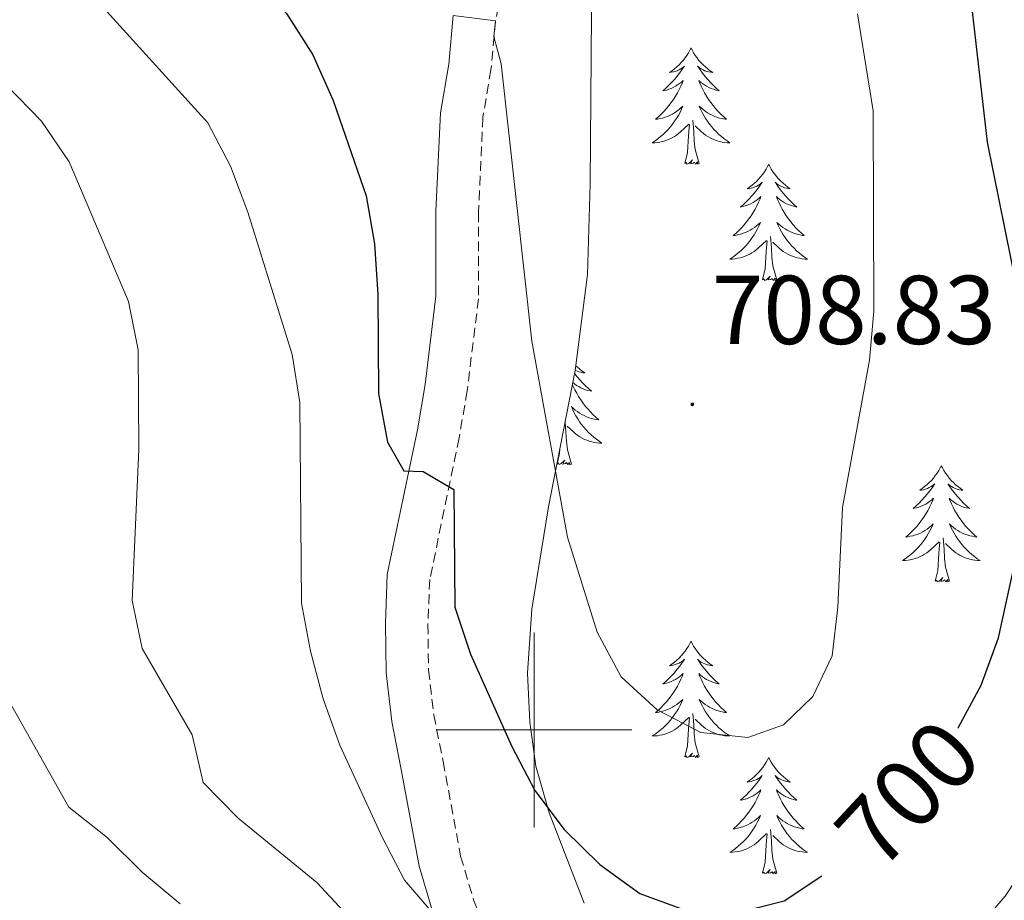
# Model space of a CAD drawing. Units: metres. Extents: x 558914 to 563395, y 4716722 to 4719731.
# Drawn here: x 560447 to 560548, y 4717483 to 4717573 of the extents above; entities that cross this region are included whole.
import ezdxf
from ezdxf.enums import TextEntityAlignment as Align

# ---------------------------------------------------------------- set-up
doc = ezdxf.new("R2010")
doc.units = ezdxf.units.M
doc.header["$MEASUREMENT"] = 0
doc.linetypes.add('TRAZOSX2', pattern=[1.5, 1, -0.5])
for name, color, linetype, lineweight in [('Carátula', 7, 'Continuous', 5), ('Level 21', 19, 'Continuous', 0), ('Level 35', 92, 'TRAZOSX2', 0), ('Level 36', 19, 'Continuous', 40), ('Level 4', 36, 'Continuous', 30), ('Level 41', 19, 'Continuous', 0), ('Level 5', 36, 'Continuous', 0), ('Level 63', 7, 'Continuous', 0), ('Level 7', 1, 'Continuous', 0)]:
    doc.layers.add(name, color=color, linetype=linetype, lineweight=lineweight)
doc.styles.add('Arial', font='ARIAL.TTF', dxfattribs={"height": 0.2})

# ---------------------------------------------------------------- blocks, each defined once
blk = doc.blocks.new('5PATER')
at = {"layer": 'Carátula', "linetype": 'Continuous', "lineweight": 5}
h = blk.add_hatch(color=250, dxfattribs=at)
edge = h.paths.add_edge_path()
edge.add_ellipse((0, 0), major_axis=(-1.33, -1.34), ratio=0.999422, start_angle=0, end_angle=360)

msp = doc.modelspace()

# ---------------------------------------------------------------- linework, layer by layer
at = {"layer": 'Level 21', "color": 19, "linetype": 'TRAZOSX2', "lineweight": 0}
msp.add_polyline3d([(560496.93, 4717577.04, 705.66), (560496.03, 4717572.59, 705.16), (560495.58, 4717567.67, 704.56), (560494.75, 4717562.79, 704.2), (560494.3, 4717553.06, 702.73), (560494.3, 4717544.18, 702.22), (560493.14, 4717534.77, 700.99), (560492.32, 4717529.94, 700.13), (560489.3, 4717515.41, 698.35), (560489.12, 4717510.84, 697.99), (560489.18, 4717506.14, 697.37), (560489.72, 4717501.55, 697.05), (560490.67, 4717496.78, 696.18), (560492.47, 4717487.08, 695.62), (560493.8, 4717482.6, 694.83), (560495.4, 4717478.32, 694.09)], dxfattribs=at)
at = {"layer": 'Level 21', "color": 19, "linetype": 'Continuous', "lineweight": 0}
msp.add_polyline3d([(560491.71, 4717573.22, 705.16), (560491.26, 4717568.24, 704.56), (560490.4, 4717563.26, 704.2), (560489.94, 4717553.16, 702.73), (560489.94, 4717544.45, 702.22), (560488.82, 4717535.41, 700.99), (560488.04, 4717530.75, 700.13), (560484.95, 4717515.94, 698.35), (560484.76, 4717510.9, 697.99), (560484.82, 4717505.85, 697.37), (560485.41, 4717500.87, 697.05), (560486.39, 4717495.96, 696.18), (560488.22, 4717486.06, 695.62), (560489.66, 4717481.21, 694.83)], dxfattribs=at)
at = {"layer": 'Level 35', "color": 92, "linetype": 'Continuous', "lineweight": 0, "ltscale": 0.5}
msp.add_polyline3d([(560505.97, 4717582.14, 708.31), (560505.74, 4717555.99, 707.07), (560505.47, 4717546.68, 706.23), (560504.22, 4717536.85, 704.83), (560501.47, 4717522.89, 703.91), (560499.76, 4717512.4, 702.54), (560499.33, 4717505.81, 702.31), (560499.57, 4717500.8, 702.08), (560500.18, 4717496.3, 701.47), (560501.53, 4717491.5, 700.75), (560505.13, 4717482.26, 699.9)], dxfattribs=at)
at = {"layer": 'Level 36', "color": 92, "linetype": 'Continuous', "lineweight": 0}
for points in [[(560516.09, 4717569.9, 0.01), (560515.98, 4717569.68, 0.01), (560515.83, 4717569.41, 0.01), (560515.66, 4717569.14, 0.01), (560515.48, 4717568.88, 0.01), (560515.28, 4717568.63, 0.01), (560515.08, 4717568.4, 0.01), (560514.86, 4717568.17, 0.01), (560514.63, 4717567.95, 0.01), (560514.39, 4717567.75, 0.01), (560514.14, 4717567.56, 0.01), (560513.88, 4717567.38, 0.01), (560514.07, 4717567.41, 0.01), (560514.28, 4717567.44, 0.01), (560514.48, 4717567.5, 0.01), (560514.67, 4717567.57, 0.01), (560514.86, 4717567.65, 0.01), (560515.04, 4717567.75, 0.01), (560515.22, 4717567.86, 0.01), (560515.42, 4717568.05, 0.01), (560515.38, 4717567.99, 0.01), (560515.15, 4717567.65, 0.01), (560514.91, 4717567.31, 0.01), (560514.65, 4717566.98, 0.01), (560514.38, 4717566.67, 0.01), (560514.1, 4717566.36, 0.01), (560513.81, 4717566.07, 0.01), (560513.51, 4717565.79, 0.01), (560513.19, 4717565.51, 0.01), (560513.32, 4717565.54, 0.01), (560513.57, 4717565.59, 0.01), (560513.81, 4717565.67, 0.01), (560514.04, 4717565.76, 0.01), (560514.27, 4717565.86, 0.01), (560514.5, 4717565.98, 0.01), (560514.71, 4717566.11, 0.01), (560514.92, 4717566.25, 0.01), (560515.12, 4717566.41, 0.01), (560515.3, 4717566.58, 0.01), (560515.22, 4717566.36, 0.01), (560515.06, 4717566, 0.01), (560514.89, 4717565.64, 0.01), (560514.7, 4717565.3, 0.01), (560514.5, 4717564.96, 0.01), (560514.29, 4717564.63, 0.01), (560514.07, 4717564.3, 0.01), (560513.83, 4717563.99, 0.01), (560513.57, 4717563.69, 0.01), (560513.31, 4717563.4, 0.01), (560513.04, 4717563.11, 0.01), (560512.75, 4717562.85, 0.01), (560512.45, 4717562.59, 0.01), (560512.65, 4717562.61, 0.01), (560512.91, 4717562.66, 0.01), (560513.18, 4717562.72, 0.01), (560513.44, 4717562.8, 0.01), (560513.69, 4717562.89, 0.01), (560513.94, 4717563, 0.01), (560514.18, 4717563.13, 0.01), (560514.41, 4717563.26, 0.01), (560514.64, 4717563.41, 0.01), (560514.86, 4717563.58, 0.01), (560515.06, 4717563.75, 0.01), (560515.26, 4717563.94, 0.01), (560515.12, 4717563.61, 0.01)], [(560516.09, 4717569.9, 0.01), (560516.2, 4717569.68, 0.01), (560516.36, 4717569.41, 0.01), (560516.53, 4717569.14, 0.01), (560516.71, 4717568.88, 0.01), (560516.9, 4717568.63, 0.01), (560517.11, 4717568.4, 0.01), (560517.33, 4717568.17, 0.01), (560517.56, 4717567.95, 0.01), (560517.8, 4717567.75, 0.01), (560518.05, 4717567.56, 0.01), (560518.31, 4717567.38, 0.01), (560518.11, 4717567.41, 0.01), (560517.91, 4717567.44, 0.01), (560517.71, 4717567.5, 0.01), (560517.51, 4717567.57, 0.01), (560517.33, 4717567.65, 0.01), (560517.14, 4717567.75, 0.01), (560516.97, 4717567.86, 0.01), (560516.77, 4717568.05, 0.01), (560516.81, 4717567.99, 0.01), (560517.04, 4717567.65, 0.01), (560517.28, 4717567.31, 0.01), (560517.53, 4717566.98, 0.01), (560517.8, 4717566.67, 0.01), (560518.08, 4717566.36, 0.01), (560518.37, 4717566.07, 0.01), (560518.68, 4717565.79, 0.01), (560518.99, 4717565.51, 0.01), (560518.87, 4717565.54, 0.01), (560518.62, 4717565.59, 0.01), (560518.38, 4717565.67, 0.01), (560518.14, 4717565.76, 0.01), (560517.91, 4717565.86, 0.01), (560517.69, 4717565.98, 0.01), (560517.47, 4717566.11, 0.01), (560517.27, 4717566.25, 0.01), (560517.07, 4717566.41, 0.01), (560516.88, 4717566.58, 0.01), (560516.97, 4717566.36, 0.01), (560517.13, 4717566, 0.01), (560517.3, 4717565.64, 0.01), (560517.48, 4717565.3, 0.01), (560517.68, 4717564.96, 0.01), (560517.89, 4717564.63, 0.01), (560518.12, 4717564.3, 0.01), (560518.36, 4717563.99, 0.01), (560518.61, 4717563.69, 0.01), (560518.87, 4717563.4, 0.01), (560519.15, 4717563.11, 0.01), (560519.44, 4717562.85, 0.01), (560519.73, 4717562.59, 0.01), (560519.54, 4717562.61, 0.01), (560519.27, 4717562.66, 0.01), (560519.01, 4717562.72, 0.01), (560518.75, 4717562.8, 0.01), (560518.49, 4717562.89, 0.01), (560518.25, 4717563, 0.01), (560518.01, 4717563.13, 0.01), (560517.77, 4717563.26, 0.01), (560517.55, 4717563.41, 0.01), (560517.33, 4717563.58, 0.01), (560517.12, 4717563.75, 0.01), (560516.93, 4717563.94, 0.01), (560517.07, 4717563.61, 0.01)], [(560515.12, 4717563.61, 0.01), (560514.96, 4717563.29, 0.01), (560514.79, 4717562.98, 0.01), (560514.61, 4717562.67, 0.01), (560514.41, 4717562.38, 0.01), (560514.2, 4717562.09, 0.01), (560513.98, 4717561.81, 0.01), (560513.74, 4717561.54, 0.01), (560513.5, 4717561.29, 0.01), (560513.24, 4717561.04, 0.01), (560512.97, 4717560.81, 0.01), (560512.69, 4717560.59, 0.01), (560512.4, 4717560.38, 0.01), (560512.11, 4717560.19, 0.01), (560512.38, 4717560.19, 0.01), (560512.64, 4717560.22, 0.01), (560512.9, 4717560.26, 0.01), (560513.16, 4717560.32, 0.01), (560513.42, 4717560.39, 0.01), (560513.67, 4717560.48, 0.01), (560513.91, 4717560.58, 0.01), (560514.15, 4717560.69, 0.01), (560514.38, 4717560.83, 0.01), (560514.6, 4717560.97, 0.01), (560514.81, 4717561.13, 0.01), (560515.02, 4717561.3, 0.01), (560515.87, 4717562.1, 0.01)], [(560517.07, 4717563.61, 0.01), (560517.23, 4717563.29, 0.01), (560517.39, 4717562.98, 0.01), (560517.58, 4717562.67, 0.01), (560517.77, 4717562.38, 0.01), (560517.98, 4717562.09, 0.01), (560518.21, 4717561.81, 0.01), (560518.44, 4717561.54, 0.01), (560518.69, 4717561.29, 0.01), (560518.95, 4717561.04, 0.01), (560519.21, 4717560.81, 0.01), (560519.49, 4717560.59, 0.01), (560519.78, 4717560.38, 0.01), (560520.07, 4717560.19, 0.01), (560519.81, 4717560.19, 0.01), (560519.55, 4717560.22, 0.01), (560519.28, 4717560.26, 0.01), (560519.02, 4717560.32, 0.01), (560518.77, 4717560.39, 0.01), (560518.52, 4717560.48, 0.01), (560518.27, 4717560.58, 0.01), (560518.04, 4717560.69, 0.01), (560517.81, 4717560.83, 0.01), (560517.59, 4717560.97, 0.01), (560517.37, 4717561.13, 0.01), (560517.17, 4717561.3, 0.01), (560516.51, 4717561.92, 0.01)], [(560515.47, 4717558.05, 0.01), (560515.72, 4717559.17, 0.01), (560515.83, 4717560.91, 0.01), (560515.88, 4717561.34, 0.01), (560515.94, 4717562.07, 0.01)], [(560516.94, 4717558.05, 0.01), (560516.51, 4717559.49, 0.01), (560516.42, 4717560.39, 0.01), (560516.38, 4717561.34, 0.01), (560516.28, 4717562.51, 0.01)], [(560516.94, 4717558.05, 0.01), (560516.77, 4717557.98, 0.01), (560516.75, 4717558.22, 0.01), (560516.56, 4717558, 0.01), (560516.44, 4717558.2, 0.01), (560516.32, 4717558.09, 0.01), (560516.05, 4717558.04, 0.01), (560516.24, 4717558.43, 0.01), (560515.86, 4717558.05, 0.01), (560515.67, 4717558, 0.01), (560515.63, 4717558.16, 0.01), (560515.47, 4717558.05, 0.01)], [(560524.05, 4717557.98, 0.01), (560523.94, 4717557.76, 0.01), (560523.79, 4717557.49, 0.01), (560523.62, 4717557.22, 0.01), (560523.44, 4717556.96, 0.01), (560523.24, 4717556.72, 0.01), (560523.03, 4717556.48, 0.01), (560522.82, 4717556.25, 0.01), (560522.59, 4717556.04, 0.01), (560522.35, 4717555.83, 0.01), (560522.09, 4717555.64, 0.01), (560521.83, 4717555.46, 0.01), (560522.03, 4717555.49, 0.01), (560522.24, 4717555.53, 0.01), (560522.44, 4717555.58, 0.01), (560522.63, 4717555.65, 0.01), (560522.82, 4717555.73, 0.01), (560523, 4717555.83, 0.01), (560523.17, 4717555.95, 0.01), (560523.38, 4717556.14, 0.01), (560523.34, 4717556.07, 0.01), (560523.11, 4717555.73, 0.01), (560522.87, 4717555.39, 0.01), (560522.61, 4717555.06, 0.01), (560522.34, 4717554.75, 0.01), (560522.06, 4717554.44, 0.01), (560521.77, 4717554.15, 0.01), (560521.47, 4717553.87, 0.01), (560521.15, 4717553.59, 0.01), (560521.28, 4717553.62, 0.01), (560521.52, 4717553.68, 0.01), (560521.77, 4717553.75, 0.01), (560522, 4717553.84, 0.01), (560522.23, 4717553.94, 0.01), (560522.46, 4717554.06, 0.01), (560522.67, 4717554.19, 0.01), (560522.88, 4717554.33, 0.01), (560523.08, 4717554.49, 0.01), (560523.26, 4717554.66, 0.01), (560523.17, 4717554.44, 0.01), (560523.02, 4717554.08, 0.01), (560522.85, 4717553.72, 0.01), (560522.66, 4717553.38, 0.01), (560522.46, 4717553.04, 0.01), (560522.25, 4717552.71, 0.01), (560522.02, 4717552.38, 0.01), (560521.79, 4717552.07, 0.01), (560521.53, 4717551.77, 0.01), (560521.27, 4717551.48, 0.01), (560520.99, 4717551.2, 0.01), (560520.71, 4717550.93, 0.01), (560520.41, 4717550.67, 0.01), (560520.61, 4717550.69, 0.01), (560520.87, 4717550.74, 0.01), (560521.14, 4717550.8, 0.01), (560521.4, 4717550.88, 0.01), (560521.65, 4717550.98, 0.01), (560521.9, 4717551.08, 0.01), (560522.14, 4717551.21, 0.01), (560522.37, 4717551.35, 0.01), (560522.6, 4717551.49, 0.01), (560522.81, 4717551.66, 0.01), (560523.02, 4717551.83, 0.01), (560523.22, 4717552.02, 0.01), (560523.07, 4717551.7, 0.01)], [(560524.05, 4717557.98, 0.01), (560524.16, 4717557.76, 0.01), (560524.32, 4717557.49, 0.01), (560524.49, 4717557.22, 0.01), (560524.67, 4717556.96, 0.01), (560524.86, 4717556.72, 0.01), (560525.07, 4717556.48, 0.01), (560525.29, 4717556.25, 0.01), (560525.52, 4717556.04, 0.01), (560525.76, 4717555.83, 0.01), (560526.01, 4717555.64, 0.01), (560526.27, 4717555.46, 0.01), (560526.07, 4717555.49, 0.01), (560525.87, 4717555.53, 0.01), (560525.67, 4717555.58, 0.01), (560525.47, 4717555.65, 0.01), (560525.28, 4717555.73, 0.01), (560525.1, 4717555.83, 0.01), (560524.93, 4717555.95, 0.01), (560524.72, 4717556.14, 0.01), (560524.77, 4717556.07, 0.01), (560524.99, 4717555.73, 0.01), (560525.24, 4717555.39, 0.01), (560525.49, 4717555.06, 0.01), (560525.76, 4717554.75, 0.01), (560526.04, 4717554.44, 0.01), (560526.33, 4717554.15, 0.01), (560526.64, 4717553.87, 0.01), (560526.95, 4717553.59, 0.01), (560526.83, 4717553.62, 0.01), (560526.58, 4717553.68, 0.01), (560526.34, 4717553.75, 0.01), (560526.1, 4717553.84, 0.01), (560525.87, 4717553.94, 0.01), (560525.65, 4717554.06, 0.01), (560525.43, 4717554.19, 0.01), (560525.23, 4717554.33, 0.01), (560525.03, 4717554.49, 0.01), (560524.84, 4717554.66, 0.01), (560524.93, 4717554.44, 0.01), (560525.09, 4717554.08, 0.01), (560525.26, 4717553.72, 0.01), (560525.44, 4717553.38, 0.01), (560525.64, 4717553.04, 0.01), (560525.85, 4717552.71, 0.01), (560526.08, 4717552.38, 0.01), (560526.32, 4717552.07, 0.01), (560526.57, 4717551.77, 0.01), (560526.83, 4717551.48, 0.01), (560527.11, 4717551.2, 0.01), (560527.4, 4717550.93, 0.01), (560527.69, 4717550.67, 0.01), (560527.5, 4717550.69, 0.01), (560527.23, 4717550.74, 0.01), (560526.97, 4717550.8, 0.01), (560526.71, 4717550.88, 0.01), (560526.45, 4717550.98, 0.01), (560526.21, 4717551.08, 0.01), (560525.96, 4717551.21, 0.01), (560525.73, 4717551.35, 0.01), (560525.51, 4717551.49, 0.01), (560525.29, 4717551.66, 0.01), (560525.08, 4717551.83, 0.01), (560524.89, 4717552.02, 0.01), (560525.03, 4717551.7, 0.01)], [(560523.07, 4717551.7, 0.01), (560522.92, 4717551.37, 0.01), (560522.75, 4717551.06, 0.01), (560522.57, 4717550.76, 0.01), (560522.37, 4717550.46, 0.01), (560522.16, 4717550.17, 0.01), (560521.94, 4717549.89, 0.01), (560521.7, 4717549.63, 0.01), (560521.46, 4717549.37, 0.01), (560521.2, 4717549.12, 0.01), (560520.93, 4717548.89, 0.01), (560520.65, 4717548.67, 0.01), (560520.36, 4717548.46, 0.01), (560520.07, 4717548.27, 0.01), (560520.34, 4717548.27, 0.01), (560520.6, 4717548.3, 0.01), (560520.86, 4717548.34, 0.01), (560521.12, 4717548.4, 0.01), (560521.38, 4717548.47, 0.01), (560521.63, 4717548.56, 0.01), (560521.87, 4717548.66, 0.01), (560522.11, 4717548.78, 0.01), (560522.34, 4717548.91, 0.01), (560522.56, 4717549.05, 0.01), (560522.77, 4717549.21, 0.01), (560522.98, 4717549.38, 0.01), (560523.82, 4717550.18, 0.01)], [(560525.03, 4717551.7, 0.01), (560525.18, 4717551.37, 0.01), (560525.35, 4717551.06, 0.01), (560525.54, 4717550.76, 0.01), (560525.73, 4717550.46, 0.01), (560525.94, 4717550.17, 0.01), (560526.17, 4717549.89, 0.01), (560526.4, 4717549.63, 0.01), (560526.65, 4717549.37, 0.01), (560526.91, 4717549.12, 0.01), (560527.17, 4717548.89, 0.01), (560527.45, 4717548.67, 0.01), (560527.74, 4717548.46, 0.01), (560528.03, 4717548.27, 0.01), (560527.77, 4717548.27, 0.01), (560527.5, 4717548.3, 0.01), (560527.24, 4717548.34, 0.01), (560526.98, 4717548.4, 0.01), (560526.73, 4717548.47, 0.01), (560526.48, 4717548.56, 0.01), (560526.23, 4717548.66, 0.01), (560526, 4717548.78, 0.01), (560525.77, 4717548.91, 0.01), (560525.54, 4717549.05, 0.01), (560525.33, 4717549.21, 0.01), (560525.13, 4717549.38, 0.01), (560524.47, 4717550, 0.01)], [(560523.43, 4717546.13, 0.01), (560523.68, 4717547.25, 0.01), (560523.79, 4717548.99, 0.01), (560523.84, 4717549.42, 0.01), (560523.9, 4717550.15, 0.01)], [(560524.9, 4717546.13, 0.01), (560524.47, 4717547.57, 0.01), (560524.38, 4717548.47, 0.01), (560524.34, 4717549.42, 0.01), (560524.23, 4717550.59, 0.01)], [(560524.9, 4717546.13, 0.01), (560524.73, 4717546.06, 0.01), (560524.71, 4717546.3, 0.01), (560524.52, 4717546.08, 0.01), (560524.4, 4717546.28, 0.01), (560524.28, 4717546.17, 0.01), (560524.01, 4717546.12, 0.01), (560524.2, 4717546.51, 0.01), (560523.82, 4717546.13, 0.01), (560523.63, 4717546.08, 0.01), (560523.59, 4717546.24, 0.01), (560523.43, 4717546.13, 0.01)], [(560504.16, 4717536.53, 0.01), (560504.17, 4717536.52, 0.01), (560504.43, 4717536.2, 0.01), (560504.69, 4717535.88, 0.01), (560504.97, 4717535.57, 0.01), (560505.27, 4717535.28, 0.01), (560505.57, 4717535, 0.01), (560505.88, 4717534.73, 0.01), (560505.76, 4717534.75, 0.01), (560505.51, 4717534.81, 0.01), (560505.27, 4717534.88, 0.01), (560505.03, 4717534.97, 0.01), (560504.8, 4717535.07, 0.01), (560504.58, 4717535.19, 0.01), (560504.36, 4717535.32, 0.01), (560504.16, 4717535.47, 0.01), (560503.98, 4717535.61, 0.01)], [(560504.28, 4717537.32, 0.01), (560504.45, 4717537.17, 0.01), (560504.69, 4717536.97, 0.01), (560504.94, 4717536.77, 0.01), (560505.2, 4717536.6, 0.01), (560505, 4717536.62, 0.01), (560504.8, 4717536.66, 0.01), (560504.6, 4717536.71, 0.01), (560504.41, 4717536.78, 0.01), (560504.23, 4717536.86, 0.01)], [(560503.94, 4717535.39, 0.01), (560504.02, 4717535.21, 0.01), (560504.19, 4717534.86, 0.01), (560504.37, 4717534.51, 0.01), (560504.57, 4717534.17, 0.01), (560504.79, 4717533.84, 0.01), (560505.01, 4717533.52, 0.01), (560505.25, 4717533.2, 0.01), (560505.5, 4717532.9, 0.01), (560505.77, 4717532.61, 0.01), (560506.04, 4717532.33, 0.01), (560506.33, 4717532.06, 0.01), (560506.63, 4717531.8, 0.01), (560506.43, 4717531.83, 0.01), (560506.16, 4717531.87, 0.01), (560505.9, 4717531.93, 0.01), (560505.64, 4717532.01, 0.01), (560505.39, 4717532.11, 0.01), (560505.14, 4717532.22, 0.01), (560504.9, 4717532.34, 0.01), (560504.66, 4717532.48, 0.01), (560504.44, 4717532.63, 0.01), (560504.22, 4717532.79, 0.01), (560504.01, 4717532.97, 0.01), (560503.82, 4717533.15, 0.01), (560503.96, 4717532.83, 0.01), (560504.12, 4717532.51, 0.01), (560504.29, 4717532.19, 0.01), (560504.47, 4717531.89, 0.01), (560504.67, 4717531.59, 0.01), (560504.87, 4717531.3, 0.01), (560505.1, 4717531.03, 0.01), (560505.33, 4717530.76, 0.01), (560505.58, 4717530.5, 0.01), (560505.84, 4717530.25, 0.01), (560506.11, 4717530.02, 0.01), (560506.39, 4717529.8, 0.01), (560506.67, 4717529.59, 0.01), (560506.96, 4717529.4, 0.01), (560506.7, 4717529.41, 0.01), (560506.44, 4717529.43, 0.01), (560506.17, 4717529.47, 0.01), (560505.91, 4717529.53, 0.01), (560505.66, 4717529.6, 0.01), (560505.41, 4717529.69, 0.01), (560505.17, 4717529.79, 0.01), (560504.93, 4717529.91, 0.01), (560504.7, 4717530.04, 0.01), (560504.48, 4717530.18, 0.01), (560504.26, 4717530.34, 0.01), (560504.06, 4717530.51, 0.01), (560503.4, 4717531.13, 0.01)], [(560503.83, 4717527.26, 0.01), (560503.41, 4717528.7, 0.01), (560503.31, 4717529.61, 0.01), (560503.27, 4717530.55, 0.01), (560503.18, 4717531.56, 0.01)], [(560502.37, 4717527.26, 0.01), (560502.61, 4717528.38, 0.01), (560502.64, 4717528.81, 0.01)], [(560503.83, 4717527.26, 0.01), (560503.66, 4717527.19, 0.01), (560503.64, 4717527.43, 0.01), (560503.45, 4717527.21, 0.01), (560503.33, 4717527.41, 0.01), (560503.21, 4717527.31, 0.01), (560502.94, 4717527.25, 0.01), (560503.14, 4717527.65, 0.01), (560502.75, 4717527.27, 0.01), (560502.56, 4717527.21, 0.01), (560502.52, 4717527.37, 0.01), (560502.37, 4717527.26, 0.01)], [(560541.75, 4717527.09, 0.01), (560541.64, 4717526.87, 0.01), (560541.48, 4717526.59, 0.01), (560541.32, 4717526.33, 0.01), (560541.13, 4717526.07, 0.01), (560540.94, 4717525.82, 0.01), (560540.73, 4717525.58, 0.01), (560540.51, 4717525.36, 0.01), (560540.28, 4717525.14, 0.01), (560540.04, 4717524.94, 0.01), (560539.79, 4717524.75, 0.01), (560539.53, 4717524.57, 0.01), (560539.73, 4717524.59, 0.01), (560539.93, 4717524.63, 0.01), (560540.13, 4717524.69, 0.01), (560540.33, 4717524.75, 0.01), (560540.52, 4717524.84, 0.01), (560540.7, 4717524.94, 0.01), (560540.87, 4717525.05, 0.01), (560541.08, 4717525.24, 0.01), (560541.04, 4717525.18, 0.01), (560540.81, 4717524.83, 0.01), (560540.56, 4717524.5, 0.01), (560540.31, 4717524.17, 0.01), (560540.04, 4717523.85, 0.01), (560539.76, 4717523.55, 0.01), (560539.47, 4717523.25, 0.01), (560539.17, 4717522.97, 0.01), (560538.85, 4717522.7, 0.01), (560538.98, 4717522.72, 0.01), (560539.22, 4717522.78, 0.01), (560539.46, 4717522.85, 0.01), (560539.7, 4717522.94, 0.01), (560539.93, 4717523.05, 0.01), (560540.15, 4717523.16, 0.01), (560540.37, 4717523.29, 0.01), (560540.58, 4717523.44, 0.01), (560540.77, 4717523.6, 0.01), (560540.96, 4717523.77, 0.01), (560540.87, 4717523.55, 0.01), (560540.72, 4717523.18, 0.01), (560540.55, 4717522.83, 0.01), (560540.36, 4717522.48, 0.01), (560540.16, 4717522.14, 0.01), (560539.95, 4717521.81, 0.01), (560539.72, 4717521.49, 0.01), (560539.48, 4717521.18, 0.01), (560539.23, 4717520.87, 0.01), (560538.97, 4717520.58, 0.01), (560538.69, 4717520.3, 0.01), (560538.41, 4717520.03, 0.01), (560538.11, 4717519.77, 0.01), (560538.31, 4717519.8, 0.01), (560538.57, 4717519.85, 0.01), (560538.83, 4717519.91, 0.01), (560539.09, 4717519.99, 0.01), (560539.35, 4717520.08, 0.01), (560539.6, 4717520.19, 0.01), (560539.84, 4717520.31, 0.01), (560540.07, 4717520.45, 0.01), (560540.3, 4717520.6, 0.01), (560540.51, 4717520.77, 0.01), (560540.72, 4717520.94, 0.01), (560540.91, 4717521.13, 0.01), (560540.77, 4717520.8, 0.01)], [(560541.75, 4717527.09, 0.01), (560541.86, 4717526.87, 0.01), (560542.02, 4717526.59, 0.01), (560542.18, 4717526.33, 0.01), (560542.37, 4717526.07, 0.01), (560542.56, 4717525.82, 0.01), (560542.77, 4717525.58, 0.01), (560542.99, 4717525.36, 0.01), (560543.22, 4717525.14, 0.01), (560543.46, 4717524.94, 0.01), (560543.71, 4717524.75, 0.01), (560543.97, 4717524.57, 0.01), (560543.77, 4717524.59, 0.01), (560543.57, 4717524.63, 0.01), (560543.37, 4717524.69, 0.01), (560543.17, 4717524.75, 0.01), (560542.98, 4717524.84, 0.01), (560542.8, 4717524.94, 0.01), (560542.63, 4717525.05, 0.01), (560542.42, 4717525.24, 0.01), (560542.46, 4717525.18, 0.01), (560542.69, 4717524.83, 0.01), (560542.94, 4717524.5, 0.01), (560543.19, 4717524.17, 0.01), (560543.46, 4717523.85, 0.01), (560543.74, 4717523.55, 0.01), (560544.03, 4717523.25, 0.01), (560544.33, 4717522.97, 0.01), (560544.65, 4717522.7, 0.01), (560544.52, 4717522.72, 0.01), (560544.28, 4717522.78, 0.01), (560544.04, 4717522.85, 0.01), (560543.8, 4717522.94, 0.01), (560543.57, 4717523.05, 0.01), (560543.35, 4717523.16, 0.01), (560543.13, 4717523.29, 0.01), (560542.92, 4717523.44, 0.01), (560542.73, 4717523.6, 0.01), (560542.54, 4717523.77, 0.01), (560542.63, 4717523.55, 0.01), (560542.78, 4717523.18, 0.01), (560542.95, 4717522.83, 0.01), (560543.14, 4717522.48, 0.01), (560543.34, 4717522.14, 0.01), (560543.55, 4717521.81, 0.01), (560543.78, 4717521.49, 0.01), (560544.02, 4717521.18, 0.01), (560544.27, 4717520.87, 0.01), (560544.53, 4717520.58, 0.01), (560544.81, 4717520.3, 0.01), (560545.09, 4717520.03, 0.01), (560545.39, 4717519.77, 0.01), (560545.19, 4717519.8, 0.01), (560544.93, 4717519.85, 0.01), (560544.67, 4717519.91, 0.01), (560544.41, 4717519.99, 0.01), (560544.15, 4717520.08, 0.01), (560543.9, 4717520.19, 0.01), (560543.66, 4717520.31, 0.01), (560543.43, 4717520.45, 0.01), (560543.2, 4717520.6, 0.01), (560542.99, 4717520.77, 0.01), (560542.78, 4717520.94, 0.01), (560542.59, 4717521.13, 0.01), (560542.73, 4717520.8, 0.01)], [(560540.77, 4717520.8, 0.01), (560540.62, 4717520.48, 0.01), (560540.45, 4717520.17, 0.01), (560540.27, 4717519.86, 0.01), (560540.07, 4717519.57, 0.01), (560539.86, 4717519.28, 0.01), (560539.64, 4717519, 0.01), (560539.4, 4717518.73, 0.01), (560539.15, 4717518.47, 0.01), (560538.9, 4717518.23, 0.01), (560538.63, 4717517.99, 0.01), (560538.35, 4717517.77, 0.01), (560538.06, 4717517.56, 0.01), (560537.77, 4717517.37, 0.01), (560538.03, 4717517.38, 0.01), (560538.3, 4717517.41, 0.01), (560538.56, 4717517.45, 0.01), (560538.82, 4717517.5, 0.01), (560539.07, 4717517.58, 0.01), (560539.32, 4717517.66, 0.01), (560539.57, 4717517.77, 0.01), (560539.81, 4717517.88, 0.01), (560540.04, 4717518.01, 0.01), (560540.26, 4717518.16, 0.01), (560540.47, 4717518.32, 0.01), (560540.67, 4717518.49, 0.01), (560541.52, 4717519.29, 0.01)], [(560542.73, 4717520.8, 0.01), (560542.88, 4717520.48, 0.01), (560543.05, 4717520.17, 0.01), (560543.23, 4717519.86, 0.01), (560543.43, 4717519.57, 0.01), (560543.64, 4717519.28, 0.01), (560543.86, 4717519, 0.01), (560544.1, 4717518.73, 0.01), (560544.35, 4717518.47, 0.01), (560544.6, 4717518.23, 0.01), (560544.87, 4717517.99, 0.01), (560545.15, 4717517.77, 0.01), (560545.44, 4717517.56, 0.01), (560545.73, 4717517.37, 0.01), (560545.47, 4717517.38, 0.01), (560545.2, 4717517.41, 0.01), (560544.94, 4717517.45, 0.01), (560544.68, 4717517.5, 0.01), (560544.43, 4717517.58, 0.01), (560544.18, 4717517.66, 0.01), (560543.93, 4717517.77, 0.01), (560543.69, 4717517.88, 0.01), (560543.46, 4717518.01, 0.01), (560543.24, 4717518.16, 0.01), (560543.03, 4717518.32, 0.01), (560542.83, 4717518.49, 0.01), (560542.17, 4717519.11, 0.01)], [(560542.6, 4717515.24, 0.01), (560542.17, 4717516.68, 0.01), (560542.08, 4717517.58, 0.01), (560542.03, 4717518.53, 0.01), (560541.93, 4717519.69, 0.01)], [(560541.13, 4717515.24, 0.01), (560541.38, 4717516.35, 0.01), (560541.49, 4717518.1, 0.01), (560541.54, 4717518.53, 0.01), (560541.6, 4717519.25, 0.01)], [(560542.6, 4717515.24, 0.01), (560542.43, 4717515.17, 0.01), (560542.41, 4717515.41, 0.01), (560542.22, 4717515.19, 0.01), (560542.1, 4717515.39, 0.01), (560541.98, 4717515.28, 0.01), (560541.71, 4717515.23, 0.01), (560541.9, 4717515.62, 0.01), (560541.52, 4717515.24, 0.01), (560541.33, 4717515.19, 0.01), (560541.29, 4717515.35, 0.01), (560541.13, 4717515.24, 0.01)], [(560516.09, 4717509.1, 0.01), (560515.98, 4717508.88, 0.01), (560515.83, 4717508.61, 0.01), (560515.66, 4717508.34, 0.01), (560515.48, 4717508.09, 0.01), (560515.28, 4717507.84, 0.01), (560515.07, 4717507.6, 0.01), (560514.86, 4717507.37, 0.01), (560514.63, 4717507.16, 0.01), (560514.39, 4717506.95, 0.01), (560514.13, 4717506.76, 0.01), (560513.87, 4717506.59, 0.01), (560514.07, 4717506.61, 0.01), (560514.28, 4717506.65, 0.01), (560514.48, 4717506.7, 0.01), (560514.67, 4717506.77, 0.01), (560514.86, 4717506.85, 0.01), (560515.04, 4717506.95, 0.01), (560515.21, 4717507.07, 0.01), (560515.42, 4717507.26, 0.01), (560515.38, 4717507.19, 0.01), (560515.15, 4717506.85, 0.01), (560514.91, 4717506.51, 0.01), (560514.65, 4717506.19, 0.01), (560514.38, 4717505.87, 0.01), (560514.1, 4717505.56, 0.01), (560513.81, 4717505.27, 0.01), (560513.51, 4717504.99, 0.01), (560513.19, 4717504.72, 0.01), (560513.32, 4717504.74, 0.01), (560513.56, 4717504.8, 0.01), (560513.81, 4717504.87, 0.01), (560514.04, 4717504.96, 0.01), (560514.27, 4717505.06, 0.01), (560514.5, 4717505.18, 0.01), (560514.71, 4717505.31, 0.01), (560514.92, 4717505.45, 0.01), (560515.12, 4717505.61, 0.01), (560515.3, 4717505.78, 0.01), (560515.21, 4717505.56, 0.01), (560515.06, 4717505.2, 0.01), (560514.89, 4717504.85, 0.01), (560514.7, 4717504.5, 0.01), (560514.5, 4717504.16, 0.01), (560514.29, 4717503.83, 0.01), (560514.06, 4717503.51, 0.01), (560513.83, 4717503.19, 0.01), (560513.57, 4717502.89, 0.01), (560513.31, 4717502.6, 0.01), (560513.03, 4717502.32, 0.01), (560512.75, 4717502.05, 0.01), (560512.45, 4717501.79, 0.01), (560512.65, 4717501.81, 0.01), (560512.91, 4717501.86, 0.01), (560513.18, 4717501.92, 0.01), (560513.44, 4717502, 0.01), (560513.69, 4717502.1, 0.01), (560513.94, 4717502.21, 0.01), (560514.18, 4717502.33, 0.01), (560514.41, 4717502.47, 0.01), (560514.64, 4717502.62, 0.01), (560514.85, 4717502.78, 0.01), (560515.06, 4717502.96, 0.01), (560515.26, 4717503.14, 0.01), (560515.11, 4717502.82, 0.01)], [(560516.09, 4717509.1, 0.01), (560516.2, 4717508.88, 0.01), (560516.36, 4717508.61, 0.01), (560516.53, 4717508.34, 0.01), (560516.71, 4717508.09, 0.01), (560516.9, 4717507.84, 0.01), (560517.11, 4717507.6, 0.01), (560517.33, 4717507.37, 0.01), (560517.56, 4717507.16, 0.01), (560517.8, 4717506.95, 0.01), (560518.05, 4717506.76, 0.01), (560518.31, 4717506.59, 0.01), (560518.11, 4717506.61, 0.01), (560517.91, 4717506.65, 0.01), (560517.71, 4717506.7, 0.01), (560517.51, 4717506.77, 0.01), (560517.32, 4717506.85, 0.01), (560517.14, 4717506.95, 0.01), (560516.97, 4717507.07, 0.01), (560516.76, 4717507.26, 0.01), (560516.81, 4717507.19, 0.01), (560517.03, 4717506.85, 0.01), (560517.28, 4717506.51, 0.01), (560517.53, 4717506.19, 0.01), (560517.8, 4717505.87, 0.01), (560518.08, 4717505.56, 0.01), (560518.37, 4717505.27, 0.01), (560518.68, 4717504.99, 0.01), (560518.99, 4717504.72, 0.01), (560518.87, 4717504.74, 0.01), (560518.62, 4717504.8, 0.01), (560518.38, 4717504.87, 0.01), (560518.14, 4717504.96, 0.01), (560517.91, 4717505.06, 0.01), (560517.69, 4717505.18, 0.01), (560517.47, 4717505.31, 0.01), (560517.27, 4717505.45, 0.01), (560517.07, 4717505.61, 0.01), (560516.88, 4717505.78, 0.01), (560516.97, 4717505.56, 0.01), (560517.13, 4717505.2, 0.01), (560517.3, 4717504.85, 0.01), (560517.48, 4717504.5, 0.01), (560517.68, 4717504.16, 0.01), (560517.89, 4717503.83, 0.01), (560518.12, 4717503.51, 0.01), (560518.36, 4717503.19, 0.01), (560518.61, 4717502.89, 0.01), (560518.87, 4717502.6, 0.01), (560519.15, 4717502.32, 0.01), (560519.44, 4717502.05, 0.01), (560519.73, 4717501.79, 0.01), (560519.54, 4717501.81, 0.01), (560519.27, 4717501.86, 0.01), (560519.01, 4717501.92, 0.01), (560518.75, 4717502, 0.01), (560518.49, 4717502.1, 0.01), (560518.25, 4717502.21, 0.01), (560518, 4717502.33, 0.01), (560517.77, 4717502.47, 0.01), (560517.55, 4717502.62, 0.01), (560517.33, 4717502.78, 0.01), (560517.12, 4717502.96, 0.01), (560516.93, 4717503.14, 0.01), (560517.07, 4717502.82, 0.01)], [(560515.11, 4717502.82, 0.01), (560514.96, 4717502.5, 0.01), (560514.79, 4717502.18, 0.01), (560514.61, 4717501.88, 0.01), (560514.41, 4717501.58, 0.01), (560514.2, 4717501.29, 0.01), (560513.98, 4717501.01, 0.01), (560513.74, 4717500.75, 0.01), (560513.5, 4717500.49, 0.01), (560513.24, 4717500.24, 0.01), (560512.97, 4717500.01, 0.01), (560512.69, 4717499.79, 0.01), (560512.4, 4717499.58, 0.01), (560512.11, 4717499.39, 0.01), (560512.38, 4717499.4, 0.01), (560512.64, 4717499.42, 0.01), (560512.9, 4717499.46, 0.01), (560513.16, 4717499.52, 0.01), (560513.42, 4717499.59, 0.01), (560513.67, 4717499.68, 0.01), (560513.91, 4717499.78, 0.01), (560514.15, 4717499.9, 0.01), (560514.38, 4717500.03, 0.01), (560514.6, 4717500.17, 0.01), (560514.81, 4717500.33, 0.01), (560515.02, 4717500.5, 0.01), (560515.86, 4717501.3, 0.01)], [(560517.07, 4717502.82, 0.01), (560517.22, 4717502.5, 0.01), (560517.39, 4717502.18, 0.01), (560517.58, 4717501.88, 0.01), (560517.77, 4717501.58, 0.01), (560517.98, 4717501.29, 0.01), (560518.21, 4717501.01, 0.01), (560518.44, 4717500.75, 0.01), (560518.69, 4717500.49, 0.01), (560518.95, 4717500.24, 0.01), (560519.21, 4717500.01, 0.01), (560519.49, 4717499.79, 0.01), (560519.78, 4717499.58, 0.01), (560520.07, 4717499.39, 0.01), (560519.81, 4717499.4, 0.01), (560519.54, 4717499.42, 0.01), (560519.28, 4717499.46, 0.01), (560519.02, 4717499.52, 0.01), (560518.77, 4717499.59, 0.01), (560518.52, 4717499.68, 0.01), (560518.27, 4717499.78, 0.01), (560518.04, 4717499.9, 0.01), (560517.81, 4717500.03, 0.01), (560517.58, 4717500.17, 0.01), (560517.37, 4717500.33, 0.01), (560517.17, 4717500.5, 0.01), (560516.51, 4717501.12, 0.01)], [(560515.47, 4717497.25, 0.01), (560515.72, 4717498.37, 0.01), (560515.83, 4717500.11, 0.01), (560515.88, 4717500.54, 0.01), (560515.94, 4717501.27, 0.01)], [(560516.94, 4717497.25, 0.01), (560516.51, 4717498.69, 0.01), (560516.42, 4717499.59, 0.01), (560516.38, 4717500.54, 0.01), (560516.27, 4717501.71, 0.01)], [(560516.94, 4717497.25, 0.01), (560516.77, 4717497.18, 0.01), (560516.75, 4717497.42, 0.01), (560516.56, 4717497.2, 0.01), (560516.44, 4717497.4, 0.01), (560516.32, 4717497.29, 0.01), (560516.05, 4717497.24, 0.01), (560516.24, 4717497.63, 0.01), (560515.86, 4717497.25, 0.01), (560515.67, 4717497.2, 0.01), (560515.63, 4717497.36, 0.01), (560515.47, 4717497.25, 0.01)], [(560524.05, 4717497.18, 0.01), (560523.94, 4717496.96, 0.01), (560523.79, 4717496.69, 0.01), (560523.62, 4717496.42, 0.01), (560523.44, 4717496.17, 0.01), (560523.24, 4717495.92, 0.01), (560523.03, 4717495.68, 0.01), (560522.81, 4717495.45, 0.01), (560522.59, 4717495.24, 0.01), (560522.35, 4717495.03, 0.01), (560522.09, 4717494.84, 0.01), (560521.83, 4717494.67, 0.01), (560522.03, 4717494.69, 0.01), (560522.24, 4717494.73, 0.01), (560522.43, 4717494.78, 0.01), (560522.63, 4717494.85, 0.01), (560522.82, 4717494.94, 0.01), (560523, 4717495.03, 0.01), (560523.17, 4717495.15, 0.01), (560523.38, 4717495.34, 0.01), (560523.34, 4717495.27, 0.01), (560523.11, 4717494.93, 0.01), (560522.87, 4717494.59, 0.01), (560522.61, 4717494.27, 0.01), (560522.34, 4717493.95, 0.01), (560522.06, 4717493.65, 0.01), (560521.77, 4717493.35, 0.01), (560521.47, 4717493.07, 0.01), (560521.15, 4717492.8, 0.01), (560521.28, 4717492.82, 0.01), (560521.52, 4717492.88, 0.01), (560521.77, 4717492.95, 0.01), (560522, 4717493.04, 0.01), (560522.23, 4717493.14, 0.01), (560522.45, 4717493.26, 0.01), (560522.67, 4717493.39, 0.01), (560522.88, 4717493.54, 0.01), (560523.07, 4717493.69, 0.01), (560523.26, 4717493.86, 0.01), (560523.17, 4717493.64, 0.01), (560523.02, 4717493.28, 0.01), (560522.85, 4717492.93, 0.01), (560522.66, 4717492.58, 0.01), (560522.46, 4717492.24, 0.01), (560522.25, 4717491.91, 0.01), (560522.02, 4717491.59, 0.01), (560521.78, 4717491.27, 0.01), (560521.53, 4717490.97, 0.01), (560521.27, 4717490.68, 0.01), (560520.99, 4717490.4, 0.01), (560520.71, 4717490.13, 0.01), (560520.41, 4717489.87, 0.01), (560520.61, 4717489.89, 0.01), (560520.87, 4717489.94, 0.01), (560521.14, 4717490.01, 0.01), (560521.39, 4717490.08, 0.01), (560521.65, 4717490.18, 0.01), (560521.9, 4717490.29, 0.01), (560522.14, 4717490.41, 0.01), (560522.37, 4717490.55, 0.01), (560522.6, 4717490.7, 0.01), (560522.81, 4717490.86, 0.01), (560523.02, 4717491.04, 0.01), (560523.21, 4717491.23, 0.01), (560523.07, 4717490.9, 0.01)], [(560524.05, 4717497.18, 0.01), (560524.16, 4717496.96, 0.01), (560524.32, 4717496.69, 0.01), (560524.49, 4717496.42, 0.01), (560524.67, 4717496.17, 0.01), (560524.86, 4717495.92, 0.01), (560525.07, 4717495.68, 0.01), (560525.29, 4717495.45, 0.01), (560525.52, 4717495.24, 0.01), (560525.76, 4717495.03, 0.01), (560526.01, 4717494.84, 0.01), (560526.27, 4717494.67, 0.01), (560526.07, 4717494.69, 0.01), (560525.87, 4717494.73, 0.01), (560525.67, 4717494.78, 0.01), (560525.47, 4717494.85, 0.01), (560525.28, 4717494.94, 0.01), (560525.1, 4717495.03, 0.01), (560524.93, 4717495.15, 0.01), (560524.72, 4717495.34, 0.01), (560524.76, 4717495.27, 0.01), (560524.99, 4717494.93, 0.01), (560525.24, 4717494.59, 0.01), (560525.49, 4717494.27, 0.01), (560525.76, 4717493.95, 0.01), (560526.04, 4717493.65, 0.01), (560526.33, 4717493.35, 0.01), (560526.64, 4717493.07, 0.01), (560526.95, 4717492.8, 0.01), (560526.83, 4717492.82, 0.01), (560526.58, 4717492.88, 0.01), (560526.34, 4717492.95, 0.01), (560526.1, 4717493.04, 0.01), (560525.87, 4717493.14, 0.01), (560525.65, 4717493.26, 0.01), (560525.43, 4717493.39, 0.01), (560525.22, 4717493.54, 0.01), (560525.03, 4717493.69, 0.01), (560524.84, 4717493.86, 0.01), (560524.93, 4717493.64, 0.01), (560525.08, 4717493.28, 0.01), (560525.25, 4717492.93, 0.01), (560525.44, 4717492.58, 0.01), (560525.64, 4717492.24, 0.01), (560525.85, 4717491.91, 0.01), (560526.08, 4717491.59, 0.01), (560526.32, 4717491.27, 0.01), (560526.57, 4717490.97, 0.01), (560526.83, 4717490.68, 0.01), (560527.11, 4717490.4, 0.01), (560527.39, 4717490.13, 0.01), (560527.69, 4717489.87, 0.01), (560527.5, 4717489.89, 0.01), (560527.23, 4717489.94, 0.01), (560526.97, 4717490.01, 0.01), (560526.71, 4717490.08, 0.01), (560526.45, 4717490.18, 0.01), (560526.2, 4717490.29, 0.01), (560525.96, 4717490.41, 0.01), (560525.73, 4717490.55, 0.01), (560525.5, 4717490.7, 0.01), (560525.29, 4717490.86, 0.01), (560525.08, 4717491.04, 0.01), (560524.89, 4717491.23, 0.01), (560525.03, 4717490.9, 0.01)], [(560523.07, 4717490.9, 0.01), (560522.92, 4717490.58, 0.01), (560522.75, 4717490.26, 0.01), (560522.57, 4717489.96, 0.01), (560522.37, 4717489.66, 0.01), (560522.16, 4717489.37, 0.01), (560521.94, 4717489.09, 0.01), (560521.7, 4717488.83, 0.01), (560521.46, 4717488.57, 0.01), (560521.2, 4717488.32, 0.01), (560520.93, 4717488.09, 0.01), (560520.65, 4717487.87, 0.01), (560520.36, 4717487.66, 0.01), (560520.07, 4717487.47, 0.01), (560520.34, 4717487.48, 0.01), (560520.6, 4717487.5, 0.01), (560520.86, 4717487.54, 0.01), (560521.12, 4717487.6, 0.01), (560521.37, 4717487.67, 0.01), (560521.63, 4717487.76, 0.01), (560521.87, 4717487.86, 0.01), (560522.11, 4717487.98, 0.01), (560522.34, 4717488.11, 0.01), (560522.56, 4717488.25, 0.01), (560522.77, 4717488.41, 0.01), (560522.97, 4717488.58, 0.01), (560523.82, 4717489.38, 0.01)], [(560525.03, 4717490.9, 0.01), (560525.18, 4717490.58, 0.01), (560525.35, 4717490.26, 0.01), (560525.53, 4717489.96, 0.01), (560525.73, 4717489.66, 0.01), (560525.94, 4717489.37, 0.01), (560526.17, 4717489.09, 0.01), (560526.4, 4717488.83, 0.01), (560526.65, 4717488.57, 0.01), (560526.9, 4717488.32, 0.01), (560527.17, 4717488.09, 0.01), (560527.45, 4717487.87, 0.01), (560527.74, 4717487.66, 0.01), (560528.03, 4717487.47, 0.01), (560527.77, 4717487.48, 0.01), (560527.5, 4717487.5, 0.01), (560527.24, 4717487.54, 0.01), (560526.98, 4717487.6, 0.01), (560526.73, 4717487.67, 0.01), (560526.48, 4717487.76, 0.01), (560526.23, 4717487.86, 0.01), (560525.99, 4717487.98, 0.01), (560525.77, 4717488.11, 0.01), (560525.54, 4717488.25, 0.01), (560525.33, 4717488.41, 0.01), (560525.13, 4717488.58, 0.01), (560524.47, 4717489.2, 0.01)], [(560523.43, 4717485.33, 0.01), (560523.68, 4717486.45, 0.01), (560523.79, 4717488.19, 0.01), (560523.84, 4717488.63, 0.01), (560523.9, 4717489.35, 0.01)], [(560524.9, 4717485.33, 0.01), (560524.47, 4717486.77, 0.01), (560524.38, 4717487.68, 0.01), (560524.34, 4717488.63, 0.01), (560524.23, 4717489.79, 0.01)], [(560524.9, 4717485.33, 0.01), (560524.73, 4717485.26, 0.01), (560524.71, 4717485.5, 0.01), (560524.52, 4717485.28, 0.01), (560524.4, 4717485.48, 0.01), (560524.28, 4717485.38, 0.01), (560524.01, 4717485.32, 0.01), (560524.2, 4717485.71, 0.01), (560523.82, 4717485.33, 0.01), (560523.63, 4717485.28, 0.01), (560523.59, 4717485.44, 0.01), (560523.43, 4717485.33, 0.01)]]:
    msp.add_polyline3d(points, dxfattribs=at)
at = {"layer": 'Level 4', "color": 36, "linetype": 'Continuous', "lineweight": 30}
for points in [[(560543.46, 4717500.18, 700.01), (560543.47, 4717500.21, 700.01), (560545.84, 4717504.61, 700.01), (560547.6, 4717509.44, 700.01), (560549.83, 4717519.6, 700.01), (560550.42, 4717524.78, 700.01), (560550.69, 4717534.95, 700.01), (560549.51, 4717545.22, 700.01), (560546.5, 4717560.23, 700.01), (560544.73, 4717575.43, 700.01), (560543.36, 4717590.57, 700.01), (560542.37, 4717606.1, 700.01), (560542.61, 4717616.14, 700.01), (560543.95, 4717621.17, 700.01), (560545.85, 4717625.96, 700.01), (560548.16, 4717630.39, 700.01), (560554.44, 4717638.6, 700.01), (560557.26, 4717642.93, 700.01), (560559.47, 4717647.41, 700.01), (560564.46, 4717661.78, 700.01), (560566.75, 4717666.25, 700.01)], [(560471.1, 4717577.32, 700.01), (560474.61, 4717573.42, 700.01), (560477.31, 4717569.2, 700.01), (560479.4, 4717564.52, 700.01), (560482.8, 4717554.74, 700.01), (560483.63, 4717549.81, 700.01), (560483.97, 4717544.63, 700.01), (560484.04, 4717534.49, 700.01), (560484.96, 4717529.51, 700.01), (560486.66, 4717526.56, 700.01), (560488.63, 4717526.49, 700.01), (560491.77, 4717524.66, 700.01), (560491.89, 4717512.58, 700.01), (560493.49, 4717507.79, 700.01), (560497.73, 4717498.31, 700.01), (560500.09, 4717493.79, 700.01), (560503.1, 4717489.8, 700.01), (560506.73, 4717486.22, 700.01), (560510.83, 4717483.24, 700.01), (560515.68, 4717481.47, 700.01), (560520.79, 4717481.27, 700.01), (560525.64, 4717482.48, 700.01), (560529.51, 4717485.07, 700.01)]]:
    msp.add_polyline3d(points, dxfattribs=at)
at = {"layer": 'Level 5', "color": 36, "linetype": 'Continuous', "lineweight": 0}
for points in [[(560544.9, 4717479.03, 695.01), (560548.31, 4717482.97, 695.01), (560553.84, 4717491.34, 695.01), (560555.89, 4717496, 695.01), (560559.07, 4717505.77, 695.01), (560559.78, 4717510.72, 695.01), (560559.79, 4717546.4, 695.01), (560558.62, 4717556.43, 695.01), (560554.98, 4717576.43, 695.01), (560554.1, 4717586.83, 695.01), (560554.04, 4717607.15, 695.01), (560554.5, 4717612.13, 695.01), (560555.52, 4717617.02, 695.01), (560557.32, 4717621.89, 695.01), (560559.8, 4717626.23, 695.01), (560562.89, 4717630.34, 695.01), (560566.56, 4717633.88, 695.01), (560569.76, 4717637.73, 695.01), (560572.1, 4717642.17, 695.01), (560573.42, 4717647.1, 695.01), (560575.32, 4717657.19, 695.01), (560577.08, 4717661.97, 695.01), (560579.27, 4717666.57, 695.01)], [(560440.21, 4717586.11, 695.01), (560448.63, 4717580.57, 695.01), (560452.54, 4717577.27, 695.01), (560456.2, 4717573.62, 695.01), (560466.55, 4717562.21, 695.01), (560468.89, 4717557.79, 695.01), (560470.66, 4717553.07, 695.01), (560475.19, 4717538.49, 695.01), (560475.98, 4717533.55, 695.01), (560476.17, 4717513, 695.01), (560477.07, 4717508.08, 695.01), (560478.39, 4717503.19, 695.01), (560480.1, 4717498.46, 695.01), (560484.42, 4717489.01, 695.01), (560486.71, 4717484.61, 695.01), (560489.66, 4717481.21, 695.01)], [(560491.71, 4717573.22, 705.01), (560496.05, 4717572.69, 705.01), (560495.86, 4717571.08, 705.01), (560496.63, 4717568.28, 705.01), (560499.76, 4717539.85, 705.01), (560503.43, 4717519.75, 705.01), (560506.47, 4717510.02, 705.01), (560508.94, 4717505.45, 705.01), (560512.62, 4717502.08, 705.01), (560517.11, 4717499.76, 705.01), (560521.91, 4717499.23, 705.01), (560525.58, 4717500.54, 705.01), (560528.59, 4717503.42, 705.01), (560530.56, 4717507.61, 705.01), (560531.15, 4717512.58, 705.01), (560531.61, 4717522.82, 705.01), (560534.37, 4717537.89, 705.01), (560534.83, 4717542.93, 705.01), (560534.77, 4717563.44, 705.01), (560533.16, 4717573.41, 705.01)], [(560445.91, 4717566.08, 690.01), (560449.51, 4717562.41, 690.01), (560452.33, 4717558.22, 690.01), (560458.42, 4717543.93, 690.01), (560459.4, 4717538.95, 690.01), (560459.47, 4717528.77, 690.01), (560458.81, 4717513.26, 690.01), (560459.81, 4717508.36, 690.01), (560464.96, 4717499.5, 690.01), (560466.07, 4717494.62, 690.01), (560469.66, 4717490.97, 690.01), (560477.74, 4717484.36, 690.01), (560484.55, 4717477.02, 690.01)], [(560446.12, 4717503.05, 685.01), (560452.31, 4717492.1, 685.01), (560456.22, 4717488.97, 685.01), (560459.81, 4717485.44, 685.01), (560463.71, 4717482.2, 685.01)]]:
    msp.add_polyline3d(points, dxfattribs=at)
at = {"layer": 'Level 63', "linetype": 'Continuous', "lineweight": 0}
for points in [[(560500.01, 4717490.01, 0.01), (560500.01, 4717510.01, 0.01)], [(560490.01, 4717500.01, 0.01), (560510.01, 4717500.01, 0.01)]]:
    msp.add_polyline3d(points, dxfattribs=at)

# ---------------------------------------------------------------- block references
at = {"layer": 'Level 7', "color": 19, "linetype": 'Continuous', "lineweight": 0, "xscale": 0.09999983015004542, "yscale": 0.09999983015004542}
msp.add_blockref('5PATER', (560516.22, 4717533.37, 708.83), dxfattribs=at)

# ---------------------------------------------------------------- texts
at = {"layer": 'Level 41', "color": 19, "linetype": 'Continuous', "lineweight": 0, "style": 'Arial'}
msp.add_text('708.83', height=7, dxfattribs=at).set_placement((560518.2, 4717537.37, 708.83), align=Align.BOTTOM_LEFT)
at = {"layer": 'Level 41', "color": 39, "linetype": 'Continuous', "lineweight": 0, "style": 'Arial'}
msp.add_text('700', height=7, rotation=47.1121, dxfattribs=at).set_placement((560538.32, 4717493.49, 700.01), align=Align.MIDDLE_CENTER)

doc.saveas('drawing.dxf')
